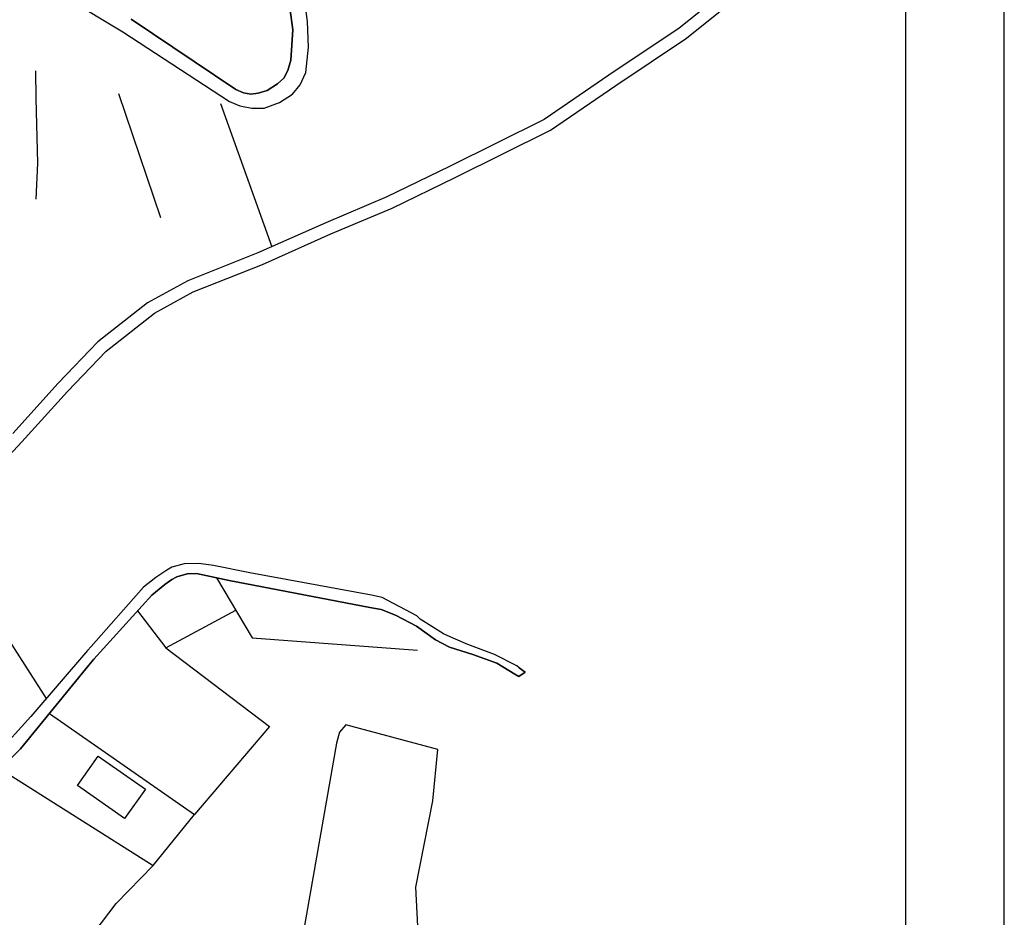
# Model space of a CAD drawing. Extents: x -10 to 410, y -24 to 273.
# Drawn here: x 310 to 410, y 81 to 172 of the extents above; entities that cross this region are included whole.
import ezdxf

# ---------------------------------------------------------------- set-up
doc = ezdxf.new("R2010")
doc.units = 0
for name, color, linetype in [('05_DM_LINE', 7, 'Continuous'), ('06_HOUSE_POLY', 160, 'Continuous'), ('08_ROAD_LINE', 3, 'Continuous'), ('09_ROAD_POLY', 5, 'Continuous'), ('13_KASEN_POLY', 253, 'Continuous'), ('印刷レイアウト', 1, 'Continuous'), ('印刷用フレーム', 1, 'Continuous'), ('背景', 3, 'Continuous')]:
    doc.layers.add(name, color=color, linetype=linetype)

msp = doc.modelspace()

# ---------------------------------------------------------------- linework, layer by layer
at = {"layer": '05_DM_LINE', "color": 253}
for p, q in [((319.958076, 164.244583), (324.20829, 151.686004)), ((330.267868, 163.250328), (335.463072, 148.724944)), ((312.947306, 101.44566), (327.642706, 91.205458)), ((307.837885, 95.904568), (323.442445, 86.05504)), ((323.442445, 86.05504), (327.642706, 91.205458)), ((319.717952, 82.20549), (323.442445, 86.05504))]:
    msp.add_line(p, q, dxfattribs=at)
for points in [[(311.543085, 166.560893), (311.567546, 163.734709), (311.758059, 157.195745), (311.562722, 153.560997)], [(312.647583, 102.984928), (307.757959, 110.555181), (305.41805, 114.185967), (303.962842, 116.039429), (300.727553, 120.209372)], [(329.87306, 115.205371), (333.482487, 109.129256), (350.242187, 107.855949)], [(321.88285, 111.855705), (324.75296, 108.115709), (331.828152, 111.910482)], [(324.75296, 108.115709), (335.242242, 100.141002), (327.642706, 91.205458)], [(352.002976, 71.885018), (350.258035, 79.910712), (350.072344, 83.869472), (351.772499, 92.609679), (352.297876, 97.811084), (342.982682, 100.310845), (342.333282, 99.570839), (342.022534, 98.436024), (337.968001, 75.355952)], [(294.487451, 90.004153), (307.027599, 80.355819), (312.668254, 77.554956), (315.343026, 76.990649), (316.102669, 77.430244), (319.717952, 82.20549)]]:
    msp.add_lwpolyline(points, dxfattribs=at)
at = {"layer": '06_HOUSE_POLY', "color": 255}
msp.add_lwpolyline([(320.564757, 90.797214), (315.785376, 94.16824), (317.884817, 97.14308), (322.665232, 93.773777), (320.564757, 90.797214)], close=True, dxfattribs=at)
at = {"layer": '08_ROAD_LINE', "color": 253}
for p, q in [((360.52752, 106.090337), (361.142814, 105.650743)), ((360.487557, 105.19978), (360.087926, 105.436114)), ((361.142814, 105.650743), (360.487557, 105.19978))]:
    msp.add_line(p, q, dxfattribs=at)
for points in [[(314.722909, 173.935981), (320.39767, 170.500359), (331.187709, 163.449627), (332.22296, 163.004348), (333.442524, 162.779728), (334.697228, 162.779728), (336.267847, 163.346102), (337.55769, 164.176198), (338.328358, 165.140997), (338.918159, 166.365728), (339.173096, 168.955406), (339.097648, 171.555075), (337.48741, 183.584315)], [(321.213124, 171.775734), (331.842966, 164.660578), (332.592963, 164.305044), (333.347784, 164.186016), (334.083312, 164.275761), (335.007975, 164.570661), (336.062519, 165.234703), (336.687804, 165.801249), (337.102593, 166.584319), (337.39267, 167.629389), (337.617291, 170.695696), (335.918169, 183.19967)], [(360.52752, 106.090337), (360.277406, 106.269827), (358.038094, 107.420489), (355.342996, 108.430246), (353.843001, 109.080336), (352.847713, 109.535433), (350.498158, 110.994431), (350.147447, 111.349965), (346.642752, 113.215139), (345.567537, 113.420467), (333.253044, 115.689752), (329.553011, 116.430103), (328.082989, 116.635086), (326.592985, 116.625439), (325.333114, 116.279552), (324.842877, 115.975005), (323.712885, 115.234654), (322.472651, 114.25418), (317.17306, 108.244556), (316.79789, 107.830455), (311.067662, 101.144903), (307.547808, 97.295353)], [(360.087926, 105.436114), (358.253068, 106.535444), (355.82841, 107.420489), (353.472654, 108.164629), (352.042939, 108.910493), (350.123332, 110.310924), (347.998052, 111.414388), (346.538365, 111.984896), (345.387703, 112.180233), (331.142578, 114.935965), (327.852512, 115.635319), (326.902355, 115.600179), (325.847811, 115.304934), (325.352751, 115.020025), (324.63307, 114.519797), (323.328413, 113.44975), (317.437644, 106.945755), (316.92777, 106.350098), (310.032411, 97.85587), (309.163213, 97.029736), (308.33329, 96.435802), (307.522659, 95.570738)]]:
    msp.add_lwpolyline(points, dxfattribs=at)
at = {"layer": '09_ROAD_POLY', "color": 7}
for points in [[(314.722909, 173.935981), (320.39767, 170.500359), (331.187709, 163.449627), (332.22296, 163.004348), (333.442524, 162.779728), (334.697228, 162.779728), (336.267847, 163.346102), (337.55769, 164.176198), (338.328358, 165.140997), (338.918159, 166.365728), (339.173096, 168.955406), (339.097648, 171.555075), (337.48741, 183.584315)], [(335.918169, 183.19967), (337.617291, 170.695696), (337.39267, 167.629389), (337.102593, 166.584319), (336.687804, 165.801249), (336.062519, 165.234703), (335.007975, 164.570661), (334.083312, 164.275761), (333.347784, 164.186016), (332.592963, 164.305044), (331.842966, 164.660578), (321.213124, 171.775734)], [(309.163213, 97.029736), (310.032411, 97.85587), (316.92777, 106.350098), (317.437644, 106.945755), (323.328413, 113.44975), (324.63307, 114.519797), (325.352751, 115.020025), (325.847811, 115.304934), (326.902355, 115.600179), (327.852512, 115.635319), (331.142578, 114.935965), (345.387703, 112.180233), (346.538365, 111.984896), (347.998052, 111.414388), (350.123332, 110.310924), (352.042939, 108.910493), (353.472654, 108.164629), (355.82841, 107.420489), (358.253068, 106.535444), (360.087926, 105.436114), (360.487557, 105.19978), (361.142814, 105.650743), (360.52752, 106.090337), (360.277406, 106.269827), (358.038094, 107.420489), (355.342996, 108.430246), (353.843001, 109.080336), (352.847713, 109.535433), (350.498158, 110.994431), (350.147447, 111.349965), (346.642752, 113.215139), (345.567537, 113.420467), (333.253044, 115.689752), (329.553011, 116.430103), (328.082989, 116.635086), (326.592985, 116.625439), (325.333114, 116.279552), (324.842877, 115.975005), (323.712885, 115.234654), (322.472651, 114.25418), (317.17306, 108.244556), (316.79789, 107.830455), (311.067662, 101.144903), (307.547808, 97.295353)]]:
    msp.add_lwpolyline(points, dxfattribs=at)
at = {"layer": '13_KASEN_POLY', "color": 7}
for points in [[(383.267562, 176.125339), (376.737383, 170.865712), (369.602591, 166.105968), (363.057943, 161.609774), (353.477821, 156.85003), (347.137812, 153.779761), (340.958, 151.164417), (334.043004, 148.096042), (326.958165, 145.275887), (322.897431, 143.039503), (317.847955, 139.084361), (313.847854, 134.904772), (309.248307, 129.801207)], [(306.343058, 124.869553), (310.168148, 128.955436), (314.767695, 134.055039), (318.692692, 138.154702), (323.592996, 141.994606), (327.492155, 144.144862), (334.527384, 146.945725), (341.453404, 150.019956), (347.652509, 152.644946), (354.027314, 155.730891), (363.692529, 160.529736), (370.302979, 165.070717), (377.477734, 169.855954), (384.128147, 175.221174)]]:
    msp.add_lwpolyline(points, dxfattribs=at)
at = {"layer": '印刷レイアウト', "color": 7}
for points in [[(-10.309448, -23.852808), (409.661817, -23.852808), (409.632878, 273.147152), (-10.338387, 273.147152)], [(399.647269, -0.352433), (-0.353122, -0.352433), (-0.353122, 249.647122), (399.647269, 249.647122)]]:
    msp.add_lwpolyline(points, close=True, dxfattribs=at)
at = {"layer": '印刷用フレーム', "color": 7}
msp.add_lwpolyline([(399.647268, -0.352778), (-0.352778, -0.352778), (-0.352778, 249.647122), (399.647268, 249.647122)], close=True, dxfattribs=at)
msp.add_lwpolyline([(399.647268, -0.352778), (-0.352778, -0.352778), (-0.352778, 249.647122), (399.647268, 249.647122)], close=True, dxfattribs=at)
at = {"layer": '背景', "color": 7}
msp.add_lwpolyline([(399.647268, -0.352778), (-0.352778, -0.352778), (-0.352778, 249.647122), (399.647268, 249.647122)], close=True, dxfattribs=at)

doc.saveas('drawing.dxf')
